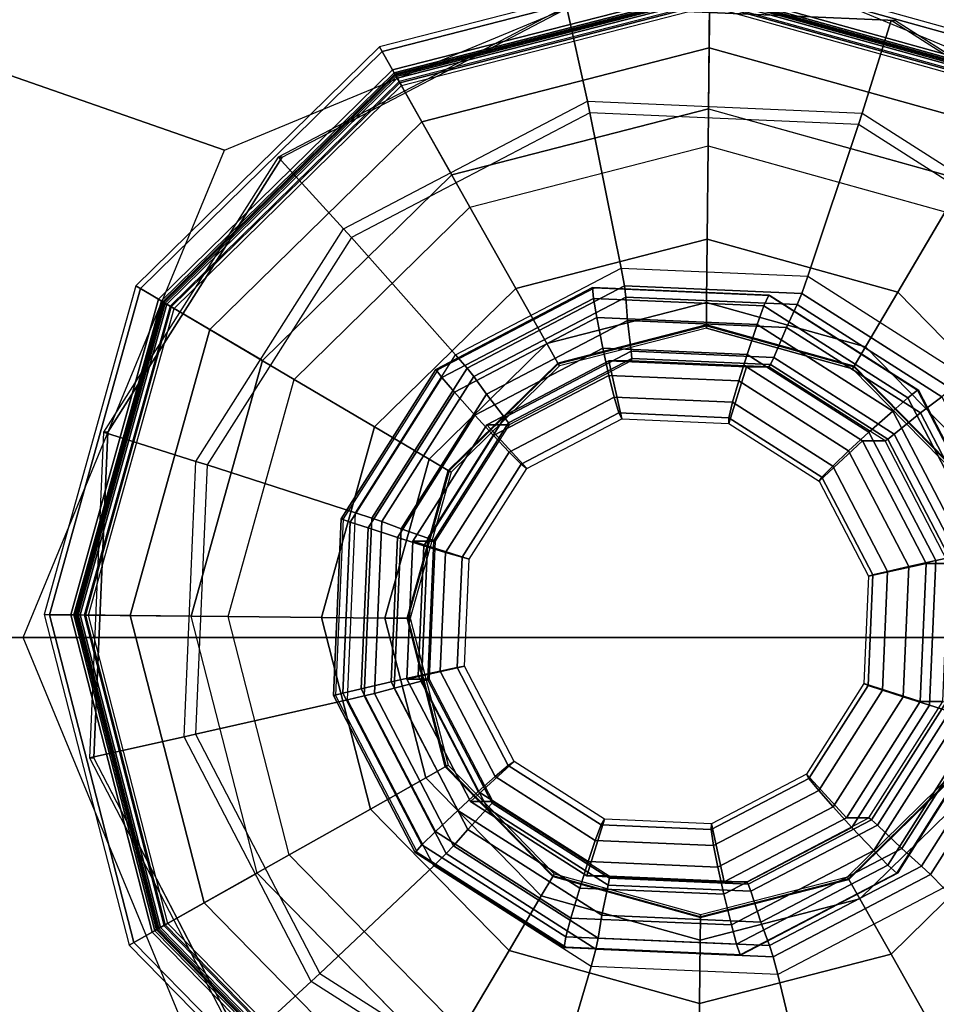
# Model space of a CAD drawing. Units: inches. Extents: x -410 to 34, y 90 to 438.
# Drawn here: x -331 to -331, y 157 to 158 of the extents above; entities that cross this region are included whole.
import ezdxf

# ---------------------------------------------------------------- set-up
doc = ezdxf.new("R2010")
doc.units = ezdxf.units.IN
doc.header["$MEASUREMENT"] = 0
doc.layers.add('SEAT-GLIDE', color=5, linetype='Continuous')
doc.layers.add('SEAT-LEG', color=5, linetype='Continuous')

# ---------------------------------------------------------------- blocks, each defined once
blk = doc.blocks.new('F867Z-OBRWPNR1FK_0T')
at = {"layer": 'SEAT-GLIDE'}
for points in [[(13.04575, -34.59034, 0.11641), (12.82266, -34.64771, 0.11641), (12.83144, -34.66328, 0.25707), (13.04557, -34.60822, 0.25707)], [(12.82443, -34.65085, 0.07446), (13.04571, -34.59395, 0.07446), (13.04575, -34.59034, 0.11641), (12.82266, -34.64771, 0.11641)], [(12.83453, -34.66876, 0.0377), (13.0455, -34.61451, 0.0377), (13.04571, -34.59395, 0.07446), (12.82443, -34.65085, 0.07446)], [(13.0455, -34.61451, 0.0377), (13.25534, -34.67301, 0.0377), (13.2658, -34.65531, 0.07446), (13.04571, -34.59395, 0.07446)], [(13.26763, -34.65221, 0.11641), (13.04575, -34.59034, 0.11641), (13.04557, -34.60822, 0.25707), (13.25854, -34.66759, 0.25707)], [(13.04571, -34.59395, 0.07446), (13.2658, -34.65531, 0.07446), (13.26763, -34.65221, 0.11641), (13.04575, -34.59034, 0.11641)], [(13.04557, -34.60822, 0.25707), (12.83144, -34.66328, 0.25707), (12.83306, -34.66616, 0.26331), (13.04553, -34.61153, 0.26331)], [(13.25854, -34.66759, 0.25707), (13.04557, -34.60822, 0.25707), (13.04553, -34.61153, 0.26331), (13.25686, -34.67044, 0.26331)], [(12.83248, -34.66513, 0.38354), (13.04555, -34.61034, 0.38354), (13.04553, -34.61225, 0.38942), (12.83342, -34.6668, 0.38942)], [(12.83392, -34.66768, 0.26874), (13.04552, -34.61327, 0.26874), (13.04555, -34.61034, 0.27581), (12.83248, -34.66513, 0.27581)], [(13.04555, -34.61034, 0.27581), (12.83248, -34.66513, 0.27581), (12.83248, -34.66513, 0.38354), (13.04555, -34.61034, 0.38354)], [(13.04553, -34.61153, 0.26331), (12.83306, -34.66616, 0.26331), (12.83631, -34.67192, 0.26581), (13.04547, -34.61814, 0.26581)], [(12.83342, -34.6668, 0.38942), (13.04553, -34.61225, 0.38942), (13.04548, -34.61725, 0.39305), (12.83588, -34.67115, 0.39305)], [(12.83739, -34.67384, 0.26581), (13.04545, -34.62034, 0.26581), (13.04552, -34.61327, 0.26874), (12.83392, -34.66768, 0.26874)], [(12.85117, -34.69826, 0.01267), (13.04516, -34.64838, 0.01267), (13.0455, -34.61451, 0.0377), (12.83453, -34.66876, 0.0377)], [(13.04516, -34.64838, 0.01267), (13.23811, -34.70217, 0.01267), (13.25534, -34.67301, 0.0377), (13.0455, -34.61451, 0.0377)], [(13.04545, -34.62034, 0.26581), (13.25237, -34.67804, 0.26581), (13.25597, -34.67195, 0.26874), (13.04552, -34.61327, 0.26874)], [(13.25686, -34.67044, 0.26331), (13.04553, -34.61153, 0.26331), (13.04547, -34.61814, 0.26581), (13.2535, -34.67614, 0.26581)], [(13.04553, -34.61225, 0.38942), (13.25649, -34.67107, 0.38942), (13.25394, -34.67537, 0.39305), (13.04548, -34.61725, 0.39305)], [(13.04552, -34.61327, 0.26874), (13.25597, -34.67195, 0.26874), (13.25746, -34.66943, 0.27581), (13.04555, -34.61034, 0.27581)], [(13.04555, -34.61034, 0.38354), (13.25746, -34.66943, 0.38354), (13.25649, -34.67107, 0.38942), (13.04553, -34.61225, 0.38942)], [(13.25746, -34.66943, 0.27581), (13.04555, -34.61034, 0.27581), (13.04555, -34.61034, 0.38354), (13.25746, -34.66943, 0.38354)], [(12.94879, -34.62044, 0.65427), (12.75418, -34.72213, 0.64068), (12.79835, -34.77039, 0.64376), (12.96297, -34.68438, 0.65526)], [(12.75697, -34.72213, 0.60078), (12.95158, -34.62044, 0.61437), (12.94879, -34.62044, 0.65427), (12.75418, -34.72213, 0.64068)], [(13.04548, -34.61725, 0.39305), (12.83588, -34.67115, 0.39305), (12.88361, -34.75579, 0.42462), (13.04449, -34.71442, 0.42462)], [(13.04545, -34.62034, 0.26581), (13.04547, -34.61814, 0.26581), (12.83631, -34.67192, 0.26581), (12.83739, -34.67384, 0.26581)], [(13.16805, -34.62992, 0.66958), (12.94879, -34.62044, 0.65427), (12.96297, -34.68438, 0.65526), (13.14844, -34.69239, 0.66821)], [(12.95158, -34.62044, 0.61437), (13.17084, -34.62992, 0.62968), (13.16805, -34.62992, 0.66958), (12.94879, -34.62044, 0.65427)], [(13.25394, -34.67537, 0.39305), (13.04548, -34.61725, 0.39305), (13.04449, -34.71442, 0.42462), (13.20451, -34.75903, 0.42462)], [(13.25237, -34.67804, 0.26581), (13.2535, -34.67614, 0.26581), (13.04547, -34.61814, 0.26581), (13.04545, -34.62034, 0.26581)], [(13.35321, -34.74803, 0.68251), (13.16805, -34.62992, 0.66958), (13.14844, -34.69239, 0.66821), (13.30506, -34.7923, 0.67915)], [(13.17084, -34.62992, 0.62968), (13.35599, -34.74803, 0.64261), (13.35321, -34.74803, 0.68251), (13.16805, -34.62992, 0.66958)], [(12.82266, -34.64771, 0.11641), (12.65814, -34.80894, 0.11641), (12.67353, -34.81803, 0.25707), (12.83144, -34.66328, 0.25707)], [(12.66124, -34.81077, 0.07446), (12.82443, -34.65085, 0.07446), (12.82266, -34.64771, 0.11641), (12.65814, -34.80894, 0.11641)], [(12.87139, -34.73412, 0.00381), (13.04475, -34.68954, 0.00381), (13.04516, -34.64838, 0.01267), (12.85117, -34.69826, 0.01267)], [(13.04475, -34.68954, 0.00381), (13.21717, -34.73761, 0.00381), (13.23811, -34.70217, 0.01267), (13.04516, -34.64838, 0.01267)], [(12.67895, -34.82123, 0.0377), (12.83453, -34.66876, 0.0377), (12.82443, -34.65085, 0.07446), (12.66124, -34.81077, 0.07446)], [(12.83144, -34.66328, 0.25707), (12.67353, -34.81803, 0.25707), (12.67638, -34.81972, 0.26331), (12.83306, -34.66616, 0.26331)], [(12.67536, -34.81911, 0.38354), (12.83248, -34.66513, 0.38354), (12.83342, -34.6668, 0.38942), (12.677, -34.82009, 0.38942)], [(12.67788, -34.8206, 0.26874), (12.83392, -34.66768, 0.26874), (12.83248, -34.66513, 0.27581), (12.67536, -34.81911, 0.27581)], [(12.83248, -34.66513, 0.27581), (12.67536, -34.81911, 0.27581), (12.67536, -34.81911, 0.38354), (12.83248, -34.66513, 0.38354)], [(12.83306, -34.66616, 0.26331), (12.67638, -34.81972, 0.26331), (12.68207, -34.82308, 0.26581), (12.83631, -34.67192, 0.26581)], [(12.677, -34.82009, 0.38942), (12.83342, -34.6668, 0.38942), (12.83588, -34.67115, 0.39305), (12.68131, -34.82263, 0.39305)], [(12.68397, -34.8242, 0.26581), (12.83739, -34.67384, 0.26581), (12.83392, -34.66768, 0.26874), (12.67788, -34.8206, 0.26874)], [(12.7081, -34.83846, 0.01267), (12.85117, -34.69826, 0.01267), (12.83453, -34.66876, 0.0377), (12.67895, -34.82123, 0.0377)], [(12.83588, -34.67115, 0.39305), (12.68131, -34.82263, 0.39305), (12.76496, -34.87206, 0.42462), (12.88361, -34.75579, 0.42462)], [(12.83739, -34.67384, 0.26581), (12.83631, -34.67192, 0.26581), (12.68207, -34.82308, 0.26581), (12.68397, -34.8242, 0.26581)], [(12.79835, -34.77039, 0.64376), (12.96297, -34.68438, 0.65526), (12.96462, -34.69219, 0.65646), (12.80367, -34.77629, 0.64522)], [(12.96297, -34.68438, 0.65526), (13.14844, -34.69239, 0.66821), (13.14597, -34.70003, 0.66913), (12.96462, -34.69219, 0.65646)], [(12.96462, -34.69219, 0.65646), (12.80367, -34.77629, 0.64522), (12.87401, -34.85543, 0.67993), (12.9858, -34.79702, 0.68774)], [(13.14597, -34.70003, 0.66913), (12.96462, -34.69219, 0.65646), (12.9858, -34.79702, 0.68774), (13.11174, -34.80247, 0.69653)], [(13.14844, -34.69239, 0.66821), (13.30506, -34.7923, 0.67915), (13.2991, -34.79771, 0.67982), (13.14597, -34.70003, 0.66913)], [(12.74355, -34.85941, 0.00381), (12.87139, -34.73412, 0.00381), (12.85117, -34.69826, 0.01267), (12.7081, -34.83846, 0.01267)], [(13.2991, -34.79771, 0.67982), (13.14597, -34.70003, 0.66913), (13.11174, -34.80247, 0.69653), (13.21809, -34.8703, 0.70396)], [(12.88361, -34.75579, 0.42462), (13.04449, -34.71442, 0.42462), (13.04386, -34.77743, 0.46101), (12.91456, -34.81068, 0.46101)], [(13.04449, -34.71442, 0.42462), (13.20451, -34.75903, 0.42462), (13.17245, -34.81329, 0.46101), (13.04386, -34.77743, 0.46101)], [(12.75418, -34.72213, 0.64068), (12.63636, -34.90774, 0.63245), (12.69868, -34.9274, 0.6368), (12.79835, -34.77039, 0.64376)], [(12.63915, -34.90774, 0.59255), (12.75697, -34.72213, 0.60078), (12.75418, -34.72213, 0.64068), (12.63636, -34.90774, 0.63245)], [(12.76496, -34.87206, 0.42462), (12.88361, -34.75579, 0.42462), (12.91456, -34.81068, 0.46101), (12.81922, -34.90412, 0.46101)], [(13.20451, -34.75903, 0.42462), (13.32079, -34.87768, 0.42462), (13.26589, -34.90863, 0.46101), (13.17245, -34.81329, 0.46101)], [(12.69868, -34.9274, 0.6368), (12.79835, -34.77039, 0.64376), (12.80367, -34.77629, 0.64522), (12.70622, -34.9298, 0.63842)], [(12.80367, -34.77629, 0.64522), (12.70622, -34.9298, 0.63842), (12.80634, -34.96204, 0.67521), (12.87401, -34.85543, 0.67993)], [(12.91456, -34.81068, 0.46101), (13.04386, -34.77743, 0.46101), (13.04343, -34.8202, 0.51988), (12.93558, -34.84794, 0.51988)], [(13.04386, -34.77743, 0.46101), (13.17245, -34.81329, 0.46101), (13.15069, -34.85011, 0.51988), (13.04343, -34.8202, 0.51988)], [(12.87401, -34.85543, 0.67993), (12.9858, -34.79702, 0.68774), (12.98796, -34.8089, 0.69461), (12.88175, -34.8644, 0.6872)], [(12.9858, -34.79702, 0.68774), (13.11174, -34.80247, 0.69653), (13.10762, -34.81407, 0.70297), (12.98796, -34.8089, 0.69461)], [(12.65814, -34.80894, 0.11641), (12.59628, -35.03083, 0.11641), (12.61415, -35.03101, 0.25707), (12.67353, -34.81803, 0.25707)], [(12.59988, -35.03086, 0.07446), (12.66124, -34.81077, 0.07446), (12.65814, -34.80894, 0.11641), (12.59628, -35.03083, 0.11641)], [(12.88175, -34.8644, 0.6872), (12.98796, -34.8089, 0.69461), (12.98886, -34.81655, 0.70617), (12.88624, -34.87017, 0.69901)], [(12.98796, -34.8089, 0.69461), (13.10762, -34.81407, 0.70297), (13.10448, -34.82155, 0.71425), (12.98886, -34.81655, 0.70617)], [(13.11174, -34.80247, 0.69653), (13.21809, -34.8703, 0.70396), (13.20867, -34.87853, 0.71003), (13.10762, -34.81407, 0.70297)], [(12.62044, -35.03107, 0.0377), (12.67895, -34.82123, 0.0377), (12.66124, -34.81077, 0.07446), (12.59988, -35.03086, 0.07446)], [(12.81922, -34.90412, 0.46101), (12.91456, -34.81068, 0.46101), (12.93558, -34.84794, 0.51988), (12.85604, -34.92588, 0.51988)], [(12.96632, -34.81014, 1.00854), (12.86069, -34.86533, 1.00116), (12.86479, -34.87085, 1.01509), (12.96699, -34.81744, 1.02223)], [(12.96747, -34.81046, 0.99305), (12.86199, -34.86557, 0.98569), (12.86069, -34.86533, 1.00116), (12.96632, -34.81014, 1.00854)], [(13.08532, -34.81529, 1.01685), (12.96632, -34.81014, 1.00854), (12.96699, -34.81744, 1.02223), (13.08213, -34.82242, 1.03027)], [(13.08631, -34.8156, 1.00135), (12.96747, -34.81046, 0.99305), (12.96632, -34.81014, 1.00854), (13.08532, -34.81529, 1.01685)], [(13.18582, -34.87939, 1.02387), (13.08532, -34.81529, 1.01685), (13.08213, -34.82242, 1.03027), (13.17937, -34.88445, 1.03706)], [(13.18666, -34.87961, 1.00836), (13.08631, -34.8156, 1.00135), (13.08532, -34.81529, 1.01685), (13.18582, -34.87939, 1.02387)], [(13.10762, -34.81407, 0.70297), (13.20867, -34.87853, 0.71003), (13.20211, -34.88383, 0.72106), (13.10448, -34.82155, 0.71425)], [(13.17245, -34.81329, 0.46101), (13.26589, -34.90863, 0.46101), (13.22864, -34.92964, 0.51988), (13.15069, -34.85011, 0.51988)], [(12.67353, -34.81803, 0.25707), (12.61415, -35.03101, 0.25707), (12.61746, -35.03104, 0.26331), (12.67638, -34.81972, 0.26331)], [(12.61627, -35.03103, 0.38354), (12.67536, -34.81911, 0.38354), (12.677, -34.82009, 0.38942), (12.61818, -35.03105, 0.38942)], [(12.6192, -35.03106, 0.26874), (12.67788, -34.8206, 0.26874), (12.67536, -34.81911, 0.27581), (12.61627, -35.03103, 0.27581)], [(12.67536, -34.81911, 0.27581), (12.61627, -35.03103, 0.27581), (12.61627, -35.03103, 0.38354), (12.67536, -34.81911, 0.38354)], [(12.67638, -34.81972, 0.26331), (12.61746, -35.03104, 0.26331), (12.62407, -35.03111, 0.26581), (12.68207, -34.82308, 0.26581)], [(12.61818, -35.03105, 0.38942), (12.677, -34.82009, 0.38942), (12.68131, -34.82263, 0.39305), (12.62318, -35.0311, 0.39305)], [(12.62627, -35.03113, 0.26581), (12.68397, -34.8242, 0.26581), (12.67788, -34.8206, 0.26874), (12.6192, -35.03106, 0.26874)], [(12.65431, -35.03141, 0.01267), (12.7081, -34.83846, 0.01267), (12.67895, -34.82123, 0.0377), (12.62044, -35.03107, 0.0377)], [(12.96699, -34.81744, 1.02223), (12.86479, -34.87085, 1.01509), (12.87318, -34.88063, 1.02374), (12.9693, -34.83041, 1.03045)], [(12.88624, -34.87017, 0.69901), (12.98886, -34.81655, 0.70617), (12.99, -34.83234, 0.74029), (12.89478, -34.88209, 0.73364)], [(12.93558, -34.84794, 0.51988), (13.04343, -34.8202, 0.51988), (13.04327, -34.83533, 0.59106), (12.94301, -34.86111, 0.59106)], [(13.08213, -34.82242, 1.03027), (12.96699, -34.81744, 1.02223), (12.9693, -34.83041, 1.03045), (13.0776, -34.83509, 1.03802)], [(12.98886, -34.81655, 0.70617), (13.10448, -34.82155, 0.71425), (13.09727, -34.83697, 0.74778), (12.99, -34.83234, 0.74029)], [(13.04343, -34.8202, 0.51988), (13.15069, -34.85011, 0.51988), (13.143, -34.86314, 0.59106), (13.04327, -34.83533, 0.59106)], [(13.10448, -34.82155, 0.71425), (13.20211, -34.88383, 0.72106), (13.18786, -34.89476, 0.7541), (13.09727, -34.83697, 0.74778)], [(12.68131, -34.82263, 0.39305), (12.62318, -35.0311, 0.39305), (12.72035, -35.03208, 0.42462), (12.76496, -34.87206, 0.42462)], [(12.68397, -34.8242, 0.26581), (12.68207, -34.82308, 0.26581), (12.62407, -35.03111, 0.26581), (12.62627, -35.03113, 0.26581)], [(13.17937, -34.88445, 1.03706), (13.08213, -34.82242, 1.03027), (13.0776, -34.83509, 1.03802), (13.16905, -34.89343, 1.0444)], [(12.87318, -34.88063, 1.02374), (12.88705, -34.89625, 1.03088), (12.97346, -34.8511, 1.03692), (12.9693, -34.83041, 1.03045)], [(12.89478, -34.88209, 0.73364), (12.99, -34.83234, 0.74029), (12.99244, -34.8531, 0.77154), (12.90696, -34.89776, 0.76557)], [(12.94301, -34.86111, 0.64677), (13.04327, -34.83533, 0.64677), (13.04327, -34.83588, 0.65004), (12.94328, -34.86159, 0.65004)], [(13.04327, -34.83533, 0.59106), (12.94301, -34.86111, 0.59106), (12.94301, -34.86111, 0.64677), (13.04327, -34.83533, 0.64677)], [(12.9693, -34.83041, 1.03045), (12.97346, -34.8511, 1.03692), (13.07082, -34.85531, 1.04372), (13.0776, -34.83509, 1.03802)], [(12.99, -34.83234, 0.74029), (13.09727, -34.83697, 0.74778), (13.08874, -34.85726, 0.77826), (12.99244, -34.8531, 0.77154)], [(13.04327, -34.83533, 0.64677), (13.143, -34.86314, 0.64677), (13.14272, -34.86361, 0.65004), (13.04327, -34.83588, 0.65004)], [(13.143, -34.86314, 0.59106), (13.04327, -34.83533, 0.59106), (13.04327, -34.83533, 0.64677), (13.143, -34.86314, 0.64677)], [(13.0776, -34.83509, 1.03802), (13.07082, -34.85531, 1.04372), (13.15304, -34.90775, 1.04946), (13.16905, -34.89343, 1.0444)], [(12.69547, -35.03183, 0.00381), (12.74355, -34.85941, 0.00381), (12.7081, -34.83846, 0.01267), (12.65431, -35.03141, 0.01267)], [(12.94328, -34.86159, 0.65004), (13.04327, -34.83588, 0.65004), (13.04325, -34.83747, 0.65295), (12.94406, -34.86298, 0.65295)], [(13.04327, -34.83588, 0.65004), (13.14272, -34.86361, 0.65004), (13.14191, -34.86498, 0.65295), (13.04325, -34.83747, 0.65295)], [(13.09727, -34.83697, 0.74778), (13.18786, -34.89476, 0.7541), (13.17006, -34.90914, 0.78394), (13.08874, -34.85726, 0.77826)], [(12.85604, -34.92588, 0.51988), (12.93558, -34.84794, 0.51988), (12.94301, -34.86111, 0.59106), (12.86907, -34.93358, 0.59106)], [(12.80634, -34.96204, 0.67521), (12.87401, -34.85543, 0.67993), (12.88175, -34.8644, 0.6872), (12.81745, -34.96569, 0.68271)], [(12.97346, -34.8511, 1.03692), (12.88705, -34.89625, 1.03088), (12.89967, -34.91005, 1.03176), (12.97751, -34.86937, 1.0372)], [(12.90696, -34.89776, 0.76557), (12.99244, -34.8531, 0.77154), (12.99289, -34.85793, 0.78045), (12.90968, -34.90141, 0.77464)], [(13.07082, -34.85531, 1.04372), (12.97346, -34.8511, 1.03692), (12.97751, -34.86937, 1.0372), (13.06522, -34.87316, 1.04332)], [(12.99244, -34.8531, 0.77154), (13.08874, -34.85726, 0.77826), (13.08664, -34.86199, 0.787), (12.99289, -34.85793, 0.78045)], [(13.15304, -34.90775, 1.04946), (13.07082, -34.85531, 1.04372), (13.06522, -34.87316, 1.04332), (13.13928, -34.9204, 1.0485)], [(13.15069, -34.85011, 0.51988), (13.22864, -34.92964, 0.51988), (13.21546, -34.93708, 0.59106), (13.143, -34.86314, 0.59106)], [(12.86907, -34.93358, 0.64677), (12.94301, -34.86111, 0.64677), (12.94328, -34.86159, 0.65004), (12.86954, -34.93386, 0.65004)], [(12.94301, -34.86111, 0.59106), (12.86907, -34.93358, 0.59106), (12.86907, -34.93358, 0.64677), (12.94301, -34.86111, 0.64677)], [(12.86954, -34.93386, 0.65004), (12.94328, -34.86159, 0.65004), (12.94406, -34.86298, 0.65295), (12.87091, -34.93466, 0.65295)], [(12.89501, -34.90268, 1.00137), (12.92199, -34.93215, 1.00325), (12.9861, -34.89866, 1.00773), (12.97744, -34.85961, 1.00712)], [(12.99257, -34.85961, 0.79045), (12.91015, -34.90268, 0.7847), (12.89501, -34.90268, 1.00137), (12.97744, -34.85961, 1.00712)], [(12.90968, -34.90141, 0.77464), (12.99289, -34.85793, 0.78045), (12.99257, -34.85961, 0.79045), (12.91015, -34.90268, 0.7847)], [(12.97744, -34.85961, 1.00712), (12.9861, -34.89866, 1.00773), (13.05832, -34.90178, 1.01277), (13.0703, -34.86362, 1.01361)], [(13.08543, -34.86362, 0.79694), (12.99257, -34.85961, 0.79045), (12.97744, -34.85961, 1.00712), (13.0703, -34.86362, 1.01361)], [(12.99289, -34.85793, 0.78045), (13.08664, -34.86199, 0.787), (13.08543, -34.86362, 0.79694), (12.99257, -34.85961, 0.79045)], [(13.08664, -34.86199, 0.787), (13.16581, -34.91248, 0.79252), (13.16385, -34.91364, 0.80241), (13.08543, -34.86362, 0.79694)], [(13.08874, -34.85726, 0.77826), (13.17006, -34.90914, 0.78394), (13.16581, -34.91248, 0.79252), (13.08664, -34.86199, 0.787)], [(12.86069, -34.86533, 1.00116), (12.79674, -34.96607, 0.9967), (12.80291, -34.96832, 1.01077), (12.86479, -34.87085, 1.01509)], [(12.86199, -34.86557, 0.98569), (12.79814, -34.96617, 0.98123), (12.79674, -34.96607, 0.9967), (12.86069, -34.86533, 1.00116)], [(12.81745, -34.96569, 0.68271), (12.88175, -34.8644, 0.6872), (12.88624, -34.87017, 0.69901), (12.82412, -34.96805, 0.69467)], [(13.0703, -34.86362, 1.01361), (13.05832, -34.90178, 1.01277), (13.11931, -34.94068, 1.01703), (13.14872, -34.91364, 1.01908)], [(13.16385, -34.91364, 0.80241), (13.08543, -34.86362, 0.79694), (13.0703, -34.86362, 1.01361), (13.14872, -34.91364, 1.01908)], [(13.14272, -34.86361, 0.65004), (13.21498, -34.93735, 0.65004), (13.2136, -34.93813, 0.65295), (13.14191, -34.86498, 0.65295)], [(13.143, -34.86314, 0.64677), (13.21546, -34.93708, 0.64677), (13.21498, -34.93735, 0.65004), (13.14272, -34.86361, 0.65004)], [(13.21546, -34.93708, 0.59106), (13.143, -34.86314, 0.59106), (13.143, -34.86314, 0.64677), (13.21546, -34.93708, 0.64677)], [(12.72035, -35.03208, 0.42462), (12.76496, -34.87206, 0.42462), (12.81922, -34.90412, 0.46101), (12.78336, -35.03272, 0.46101)], [(12.86479, -34.87085, 1.01509), (12.80291, -34.96832, 1.01077), (12.81499, -34.97231, 1.01968), (12.87318, -34.88063, 1.02374)], [(12.82412, -34.96805, 0.69467), (12.88624, -34.87017, 0.69901), (12.89478, -34.88209, 0.73364), (12.83713, -34.9729, 0.72961)], [(12.91006, -34.9211, 1.02846), (12.98104, -34.88401, 1.03342), (12.97751, -34.86937, 1.0372), (12.89967, -34.91005, 1.03176)], [(12.98104, -34.88401, 1.03342), (13.061, -34.88747, 1.039), (13.06522, -34.87316, 1.04332), (12.97751, -34.86937, 1.0372)], [(13.061, -34.88747, 1.039), (13.12853, -34.93054, 1.04372), (13.13928, -34.9204, 1.0485), (13.06522, -34.87316, 1.04332)], [(12.81499, -34.97231, 1.01968), (12.83473, -34.97867, 1.02723), (12.88705, -34.89625, 1.03088), (12.87318, -34.88063, 1.02374)], [(12.83713, -34.9729, 0.72961), (12.89478, -34.88209, 0.73364), (12.90696, -34.89776, 0.76557), (12.85522, -34.97928, 0.76196)], [(13.24088, -34.98527, 1.02771), (13.18582, -34.87939, 1.02387), (13.17937, -34.88445, 1.03706), (13.23264, -34.9869, 1.04078)], [(13.24164, -34.98535, 1.0122), (13.18666, -34.87961, 1.00836), (13.18582, -34.87939, 1.02387), (13.24088, -34.98527, 1.02771)], [(12.91823, -34.92919, 1.01802), (12.98418, -34.89473, 1.02263), (12.98104, -34.88401, 1.03342), (12.91006, -34.9211, 1.02846)], [(12.98418, -34.89473, 1.02263), (13.05848, -34.89794, 1.02782), (13.061, -34.88747, 1.039), (12.98104, -34.88401, 1.03342)], [(13.05848, -34.89794, 1.02782), (13.12122, -34.93797, 1.0322), (13.12853, -34.93054, 1.04372), (13.061, -34.88747, 1.039)], [(13.23264, -34.9869, 1.04078), (13.17937, -34.88445, 1.03706), (13.16905, -34.89343, 1.0444), (13.21915, -34.98978, 1.0479)], [(13.20211, -34.88383, 0.72106), (13.2556, -34.9867, 0.7248), (13.23749, -34.99021, 0.75757), (13.18786, -34.89476, 0.7541)], [(12.92199, -34.93215, 1.00325), (12.9861, -34.89866, 1.00773), (12.98418, -34.89473, 1.02263), (12.91823, -34.92919, 1.01802)], [(12.9861, -34.89866, 1.00773), (13.05832, -34.90178, 1.01277), (13.05848, -34.89794, 1.02782), (12.98418, -34.89473, 1.02263)], [(13.16905, -34.89343, 1.0444), (13.15304, -34.90775, 1.04946), (13.19808, -34.99438, 1.0526), (13.21915, -34.98978, 1.0479)], [(13.18786, -34.89476, 0.7541), (13.23749, -34.99021, 0.75757), (13.21462, -34.99482, 0.78705), (13.17006, -34.90914, 0.78394)], [(12.88705, -34.89625, 1.03088), (12.83473, -34.97867, 1.02723), (12.85254, -34.98429, 1.02847), (12.89967, -34.91005, 1.03176)], [(12.85522, -34.97928, 0.76196), (12.90696, -34.89776, 0.76557), (12.90968, -34.90141, 0.77464), (12.85931, -34.98077, 0.77112)], [(12.85931, -34.98077, 0.77112), (12.90968, -34.90141, 0.77464), (12.91015, -34.90268, 0.7847), (12.86025, -34.98129, 0.78121)], [(13.05832, -34.90178, 1.01277), (13.11931, -34.94068, 1.01703), (13.12122, -34.93797, 1.0322), (13.05848, -34.89794, 1.02782)], [(12.63636, -34.90774, 0.63245), (12.62691, -35.12753, 0.63179), (12.69069, -35.11332, 0.63625), (12.69868, -34.9274, 0.6368)], [(12.6297, -35.12753, 0.59189), (12.63915, -34.90774, 0.59255), (12.63636, -34.90774, 0.63245), (12.62691, -35.12753, 0.63179)], [(12.78336, -35.03272, 0.46101), (12.81922, -34.90412, 0.46101), (12.85604, -34.92588, 0.51988), (12.82613, -35.03315, 0.51988)], [(12.84512, -34.98129, 0.99788), (12.88318, -34.99329, 1.00054), (12.92199, -34.93215, 1.00325), (12.89501, -34.90268, 1.00137)], [(12.91015, -34.90268, 0.7847), (12.86025, -34.98129, 0.78121), (12.84512, -34.98129, 0.99788), (12.89501, -34.90268, 1.00137)], [(13.19808, -34.99438, 1.0526), (13.15304, -34.90775, 1.04946), (13.13928, -34.9204, 1.0485), (13.17985, -34.99844, 1.05133)], [(12.86709, -34.98879, 1.02546), (12.91006, -34.9211, 1.02846), (12.89967, -34.91005, 1.03176), (12.85254, -34.98429, 1.02847)], [(13.14872, -34.91364, 1.01908), (13.11931, -34.94068, 1.01703), (13.15273, -35.00495, 1.01936), (13.19168, -34.99627, 1.02208)], [(13.20681, -34.99627, 0.80541), (13.16385, -34.91364, 0.80241), (13.14872, -34.91364, 1.01908), (13.19168, -34.99627, 1.02208)], [(13.16581, -34.91248, 0.79252), (13.20918, -34.9959, 0.79555), (13.20681, -34.99627, 0.80541), (13.16385, -34.91364, 0.80241)], [(13.17006, -34.90914, 0.78394), (13.21462, -34.99482, 0.78705), (13.20918, -34.9959, 0.79555), (13.16581, -34.91248, 0.79252)], [(12.87831, -34.99209, 1.01524), (12.91823, -34.92919, 1.01802), (12.91006, -34.9211, 1.02846), (12.86709, -34.98879, 1.02546)], [(13.12853, -34.93054, 1.04372), (13.16553, -35.00169, 1.0463), (13.17985, -34.99844, 1.05133), (13.13928, -34.9204, 1.0485)], [(12.69069, -35.11332, 0.63625), (12.69868, -34.9274, 0.6368), (12.70622, -34.9298, 0.63842), (12.6984, -35.11158, 0.63787)], [(12.82613, -35.03315, 0.51988), (12.85604, -34.92588, 0.51988), (12.86907, -34.93358, 0.59106), (12.84126, -35.0333, 0.59106)], [(12.70622, -34.9298, 0.63842), (12.6984, -35.11158, 0.63787), (12.80091, -35.08828, 0.67483), (12.80634, -34.96204, 0.67521)], [(12.84126, -35.0333, 0.64677), (12.86907, -34.93358, 0.64677), (12.86954, -34.93386, 0.65004), (12.84181, -35.03331, 0.65004)], [(12.86907, -34.93358, 0.59106), (12.84126, -35.0333, 0.59106), (12.84126, -35.0333, 0.64677), (12.86907, -34.93358, 0.64677)], [(12.84181, -35.03331, 0.65004), (12.86954, -34.93386, 0.65004), (12.87091, -34.93466, 0.65295), (12.8434, -35.03332, 0.65295)], [(12.88318, -34.99329, 1.00054), (12.92199, -34.93215, 1.00325), (12.91823, -34.92919, 1.01802), (12.87831, -34.99209, 1.01524)], [(13.12122, -34.93797, 1.0322), (13.1556, -35.00407, 1.0346), (13.16553, -35.00169, 1.0463), (13.12853, -34.93054, 1.04372)], [(13.11931, -34.94068, 1.01703), (13.15273, -35.00495, 1.01936), (13.1556, -35.00407, 1.0346), (13.12122, -34.93797, 1.0322)], [(12.79674, -34.96607, 0.9967), (12.79161, -35.08537, 0.99634), (12.79795, -35.08374, 1.01042), (12.80291, -34.96832, 1.01077)], [(12.79814, -34.96617, 0.98123), (12.79301, -35.0853, 0.98087), (12.79161, -35.08537, 0.99634), (12.79674, -34.96607, 0.9967)], [(12.80291, -34.96832, 1.01077), (12.79795, -35.08374, 1.01042), (12.81032, -35.08086, 1.01935), (12.81499, -34.97231, 1.01968)], [(12.80091, -35.08828, 0.67483), (12.80634, -34.96204, 0.67521), (12.81745, -34.96569, 0.68271), (12.81229, -35.08564, 0.68235)], [(12.81229, -35.08564, 0.68235), (12.81745, -34.96569, 0.68271), (12.82412, -34.96805, 0.69467), (12.81913, -35.08394, 0.69432)], [(12.81913, -35.08394, 0.69432), (12.82412, -34.96805, 0.69467), (12.83713, -34.9729, 0.72961), (12.83251, -35.08044, 0.72929)], [(12.81032, -35.08086, 1.01935), (12.83053, -35.07627, 1.02694), (12.83473, -34.97867, 1.02723), (12.81499, -34.97231, 1.01968)], [(12.83251, -35.08044, 0.72929), (12.83713, -34.9729, 0.72961), (12.85522, -34.97928, 0.76196), (12.85106, -35.07582, 0.76167)], [(12.83473, -34.97867, 1.02723), (12.83053, -35.07627, 1.02694), (12.84876, -35.0722, 1.02821), (12.85254, -34.98429, 1.02847)], [(12.84111, -35.07437, 0.9976), (12.88006, -35.0657, 1.00032), (12.88318, -34.99329, 1.00054), (12.84512, -34.98129, 0.99788)], [(12.86025, -34.98129, 0.78121), (12.85624, -35.07437, 0.78093), (12.84111, -35.07437, 0.9976), (12.84512, -34.98129, 0.99788)], [(12.85106, -35.07582, 0.76167), (12.85522, -34.97928, 0.76196), (12.85931, -34.98077, 0.77112), (12.85527, -35.07475, 0.77084)], [(12.85527, -35.07475, 0.77084), (12.85931, -34.98077, 0.77112), (12.86025, -34.98129, 0.78121), (12.85624, -35.07437, 0.78093)], [(12.86365, -35.06895, 1.02522), (12.86709, -34.98879, 1.02546), (12.85254, -34.98429, 1.02847), (12.84876, -35.0722, 1.02821)], [(12.8751, -35.06657, 1.01501), (12.87831, -34.99209, 1.01524), (12.86709, -34.98879, 1.02546), (12.86365, -35.06895, 1.02522)], [(12.88006, -35.0657, 1.00032), (12.88318, -34.99329, 1.00054), (12.87831, -34.99209, 1.01524), (12.8751, -35.06657, 1.01501)], [(13.19388, -35.09197, 1.05231), (13.19808, -34.99438, 1.0526), (13.17985, -34.99844, 1.05133), (13.17607, -35.08635, 1.05107)], [(13.21915, -34.98978, 1.0479), (13.19808, -34.99438, 1.0526), (13.19388, -35.09197, 1.05231), (13.21448, -35.09834, 1.04757)], [(13.19168, -34.99627, 1.02208), (13.15273, -35.00495, 1.01936), (13.14961, -35.07735, 1.01915), (13.18768, -35.08936, 1.0218)], [(13.1556, -35.00407, 1.0346), (13.15239, -35.07856, 1.03438), (13.16208, -35.08185, 1.04606), (13.16553, -35.00169, 1.0463)], [(13.16553, -35.00169, 1.0463), (13.16208, -35.08185, 1.04606), (13.17607, -35.08635, 1.05107), (13.17985, -34.99844, 1.05133)], [(13.20281, -35.08936, 0.80513), (13.20681, -34.99627, 0.80541), (13.19168, -34.99627, 1.02208), (13.18768, -35.08936, 1.0218)], [(13.15273, -35.00495, 1.01936), (13.14961, -35.07735, 1.01915), (13.15239, -35.07856, 1.03438), (13.1556, -35.00407, 1.0346)], [(12.59628, -35.03083, 0.11641), (12.65364, -35.25392, 0.11641), (12.66921, -35.24514, 0.25707), (12.61415, -35.03101, 0.25707)], [(12.65679, -35.25214, 0.07446), (12.59988, -35.03086, 0.07446), (12.59628, -35.03083, 0.11641), (12.65364, -35.25392, 0.11641)], [(12.67469, -35.24205, 0.0377), (12.62044, -35.03107, 0.0377), (12.59988, -35.03086, 0.07446), (12.65679, -35.25214, 0.07446)], [(12.61415, -35.03101, 0.25707), (12.66921, -35.24514, 0.25707), (12.67209, -35.24351, 0.26331), (12.61746, -35.03104, 0.26331)], [(12.67106, -35.24409, 0.38354), (12.61627, -35.03103, 0.38354), (12.61818, -35.03105, 0.38942), (12.67273, -35.24315, 0.38942)], [(12.67362, -35.24265, 0.26874), (12.6192, -35.03106, 0.26874), (12.61627, -35.03103, 0.27581), (12.67106, -35.24409, 0.27581)], [(12.61627, -35.03103, 0.27581), (12.67106, -35.24409, 0.27581), (12.67106, -35.24409, 0.38354), (12.61627, -35.03103, 0.38354)], [(12.61746, -35.03104, 0.26331), (12.67209, -35.24351, 0.26331), (12.67785, -35.24026, 0.26581), (12.62407, -35.03111, 0.26581)], [(12.67273, -35.24315, 0.38942), (12.61818, -35.03105, 0.38942), (12.62318, -35.0311, 0.39305), (12.67708, -35.2407, 0.39305)], [(12.67977, -35.23918, 0.26581), (12.62627, -35.03113, 0.26581), (12.6192, -35.03106, 0.26874), (12.67362, -35.24265, 0.26874)], [(12.70419, -35.22541, 0.01267), (12.65431, -35.03141, 0.01267), (12.62044, -35.03107, 0.0377), (12.67469, -35.24205, 0.0377)], [(12.62318, -35.0311, 0.39305), (12.67708, -35.2407, 0.39305), (12.76172, -35.19297, 0.42462), (12.72035, -35.03208, 0.42462)], [(12.62627, -35.03113, 0.26581), (12.62407, -35.03111, 0.26581), (12.67785, -35.24026, 0.26581), (12.67977, -35.23918, 0.26581)], [(12.74005, -35.20519, 0.00381), (12.69547, -35.03183, 0.00381), (12.65431, -35.03141, 0.01267), (12.70419, -35.22541, 0.01267)], [(12.76172, -35.19297, 0.42462), (12.72035, -35.03208, 0.42462), (12.78336, -35.03272, 0.46101), (12.81661, -35.16201, 0.46101)], [(12.81661, -35.16201, 0.46101), (12.78336, -35.03272, 0.46101), (12.82613, -35.03315, 0.51988), (12.85387, -35.141, 0.51988)], [(12.85387, -35.141, 0.51988), (12.82613, -35.03315, 0.51988), (12.84126, -35.0333, 0.59106), (12.86705, -35.13357, 0.59106)], [(12.86705, -35.13357, 0.64677), (12.84126, -35.0333, 0.64677), (12.84181, -35.03331, 0.65004), (12.86753, -35.1333, 0.65004)], [(12.84126, -35.0333, 0.59106), (12.86705, -35.13357, 0.59106), (12.86705, -35.13357, 0.64677), (12.84126, -35.0333, 0.64677)], [(12.86753, -35.1333, 0.65004), (12.84181, -35.03331, 0.65004), (12.8434, -35.03332, 0.65295), (12.86891, -35.13252, 0.65295)], [(12.88407, -35.157, 1.0006), (12.91348, -35.12996, 1.00266), (12.88006, -35.0657, 1.00032), (12.84111, -35.07437, 0.9976)], [(12.90948, -35.13268, 1.01741), (12.8751, -35.06657, 1.01501), (12.86365, -35.06895, 1.02522), (12.90064, -35.1401, 1.0278)], [(12.91348, -35.12996, 1.00266), (12.88006, -35.0657, 1.00032), (12.8751, -35.06657, 1.01501), (12.90948, -35.13268, 1.01741)], [(12.83053, -35.07627, 1.02694), (12.87557, -35.16289, 1.03008), (12.88933, -35.15024, 1.03104), (12.84876, -35.0722, 1.02821)], [(12.85624, -35.07437, 0.78093), (12.8992, -35.157, 0.78393), (12.88407, -35.157, 1.0006), (12.84111, -35.07437, 0.9976)], [(12.90064, -35.1401, 1.0278), (12.86365, -35.06895, 1.02522), (12.84876, -35.0722, 1.02821), (12.88933, -35.15024, 1.03104)], [(12.89562, -35.1615, 0.76478), (12.85106, -35.07582, 0.76167), (12.85527, -35.07475, 0.77084), (12.89864, -35.15816, 0.77387)], [(12.89864, -35.15816, 0.77387), (12.85527, -35.07475, 0.77084), (12.85624, -35.07437, 0.78093), (12.8992, -35.157, 0.78393)], [(12.79795, -35.08374, 1.01042), (12.85122, -35.1862, 1.01414), (12.86042, -35.17722, 1.02285), (12.81032, -35.08086, 1.01935)], [(12.86042, -35.17722, 1.02285), (12.87557, -35.16289, 1.03008), (12.83053, -35.07627, 1.02694), (12.81032, -35.08086, 1.01935)], [(12.87262, -35.18681, 0.69806), (12.81913, -35.08394, 0.69432), (12.83251, -35.08044, 0.72929), (12.88214, -35.17588, 0.73275)], [(12.88214, -35.17588, 0.73275), (12.83251, -35.08044, 0.72929), (12.85106, -35.07582, 0.76167), (12.89562, -35.1615, 0.76478)], [(13.18768, -35.08936, 1.0218), (13.14961, -35.07735, 1.01915), (13.1108, -35.13849, 1.01644), (13.13778, -35.16797, 1.01832)], [(13.14961, -35.07735, 1.01915), (13.1108, -35.13849, 1.01644), (13.11247, -35.14145, 1.03159), (13.15239, -35.07856, 1.03438)], [(13.15239, -35.07856, 1.03438), (13.11247, -35.14145, 1.03159), (13.11911, -35.14954, 1.04306), (13.16208, -35.08185, 1.04606)], [(12.79161, -35.08537, 0.99634), (12.84667, -35.19125, 1.00018), (12.85122, -35.1862, 1.01414), (12.79795, -35.08374, 1.01042)], [(12.79301, -35.0853, 0.98087), (12.84799, -35.19103, 0.98471), (12.84667, -35.19125, 1.00018), (12.79161, -35.08537, 0.99634)], [(12.85918, -35.20034, 0.6789), (12.80091, -35.08828, 0.67483), (12.81229, -35.08564, 0.68235), (12.86765, -35.19211, 0.68621)], [(12.86765, -35.19211, 0.68621), (12.81229, -35.08564, 0.68235), (12.81913, -35.08394, 0.69432), (12.87262, -35.18681, 0.69806)], [(13.16208, -35.08185, 1.04606), (13.11911, -35.14954, 1.04306), (13.12894, -35.1606, 1.04778), (13.17607, -35.08635, 1.05107)], [(13.14157, -35.17439, 1.04866), (13.19388, -35.09197, 1.05231), (13.17607, -35.08635, 1.05107), (13.12894, -35.1606, 1.04778)], [(12.6984, -35.11158, 0.63787), (12.7823, -35.27293, 0.64373), (12.85918, -35.20034, 0.6789), (12.80091, -35.08828, 0.67483)], [(13.15291, -35.16797, 0.80165), (13.20281, -35.08936, 0.80513), (13.18768, -35.08936, 1.0218), (13.13778, -35.16797, 1.01832)], [(13.21448, -35.09834, 1.04757), (13.19388, -35.09197, 1.05231), (13.14157, -35.17439, 1.04866), (13.15629, -35.19001, 1.04351)], [(13.20514, -35.08987, 0.79527), (13.15476, -35.16923, 0.79175), (13.15291, -35.16797, 0.80165), (13.20281, -35.08936, 0.80513)], [(13.21046, -35.09136, 0.78676), (13.15872, -35.17288, 0.78315), (13.15476, -35.16923, 0.79175), (13.20514, -35.08987, 0.79527)], [(13.23287, -35.09774, 0.75725), (13.17522, -35.18855, 0.75322), (13.15872, -35.17288, 0.78315), (13.21046, -35.09136, 0.78676)], [(13.1658, -35.1998, 1.03611), (13.22768, -35.10232, 1.04043), (13.21448, -35.09834, 1.04757), (13.15629, -35.19001, 1.04351)], [(13.25061, -35.1026, 0.72445), (13.18849, -35.20047, 0.72011), (13.17522, -35.18855, 0.75322), (13.23287, -35.09774, 0.75725)], [(13.1718, -35.20531, 1.02289), (13.23574, -35.10457, 1.02735), (13.22768, -35.10232, 1.04043), (13.1658, -35.1998, 1.03611)], [(13.17266, -35.20507, 1.00738), (13.23651, -35.10447, 1.01184), (13.23574, -35.10457, 1.02735), (13.1718, -35.20531, 1.02289)], [(13.25887, -35.10495, 0.71353), (13.19457, -35.20625, 0.70904), (13.18849, -35.20047, 0.72011), (13.25061, -35.1026, 0.72445)], [(13.27092, -35.1086, 0.70765), (13.20325, -35.21521, 0.70292), (13.19457, -35.20625, 0.70904), (13.25887, -35.10495, 0.71353)], [(12.62691, -35.12753, 0.63179), (12.72835, -35.32261, 0.63888), (12.77649, -35.27834, 0.64224), (12.69069, -35.11332, 0.63625)], [(12.77649, -35.27834, 0.64224), (12.69069, -35.11332, 0.63625), (12.6984, -35.11158, 0.63787), (12.7823, -35.27293, 0.64373)], [(12.73113, -35.32261, 0.59897), (12.6297, -35.12753, 0.59189), (12.62691, -35.12753, 0.63179), (12.72835, -35.32261, 0.63888)], [(12.93181, -35.22053, 0.51988), (12.85387, -35.141, 0.51988), (12.86705, -35.13357, 0.59106), (12.93951, -35.20751, 0.59106)], [(12.93951, -35.20751, 0.64677), (12.86705, -35.13357, 0.64677), (12.86753, -35.1333, 0.65004), (12.93979, -35.20703, 0.65004)], [(12.86705, -35.13357, 0.59106), (12.93951, -35.20751, 0.59106), (12.93951, -35.20751, 0.64677), (12.86705, -35.13357, 0.64677)], [(12.93979, -35.20703, 0.65004), (12.86753, -35.1333, 0.65004), (12.86891, -35.13252, 0.65295), (12.9406, -35.20567, 0.65295)], [(12.96249, -35.20702, 1.00608), (12.97447, -35.16886, 1.00691), (12.91348, -35.12996, 1.00266), (12.88407, -35.157, 1.0006)], [(12.97222, -35.1727, 1.02179), (12.90948, -35.13268, 1.01741), (12.90064, -35.1401, 1.0278), (12.96817, -35.18317, 1.03252)], [(12.97447, -35.16886, 1.00691), (12.91348, -35.12996, 1.00266), (12.90948, -35.13268, 1.01741), (12.97222, -35.1727, 1.02179)], [(12.91005, -35.25736, 0.46101), (12.81661, -35.16201, 0.46101), (12.85387, -35.141, 0.51988), (12.93181, -35.22053, 0.51988)], [(12.96817, -35.18317, 1.03252), (12.90064, -35.1401, 1.0278), (12.88933, -35.15024, 1.03104), (12.9634, -35.19748, 1.03621)], [(13.1108, -35.13849, 1.01644), (13.0467, -35.17199, 1.01196), (13.04652, -35.17591, 1.02698), (13.11247, -35.14145, 1.03159)], [(13.13778, -35.16797, 1.01832), (13.1108, -35.13849, 1.01644), (13.0467, -35.17199, 1.01196), (13.05535, -35.21103, 1.01256)], [(13.21297, -35.13679, 0.65004), (13.13923, -35.20905, 0.65004), (13.13845, -35.20766, 0.65295), (13.2116, -35.13598, 0.65295)], [(13.21344, -35.13707, 0.64677), (13.1395, -35.20953, 0.64677), (13.13923, -35.20905, 0.65004), (13.21297, -35.13679, 0.65004)], [(13.1395, -35.20953, 0.59106), (13.21344, -35.13707, 0.59106), (13.21344, -35.13707, 0.64677), (13.1395, -35.20953, 0.64677)], [(13.22646, -35.14476, 0.51988), (13.14693, -35.22271, 0.51988), (13.1395, -35.20953, 0.59106), (13.21344, -35.13707, 0.59106)], [(13.11247, -35.14145, 1.03159), (13.04652, -35.17591, 1.02698), (13.04813, -35.18663, 1.0381), (13.11911, -35.14954, 1.04306)], [(13.26329, -35.16652, 0.46101), (13.16794, -35.25996, 0.46101), (13.14693, -35.22271, 0.51988), (13.22646, -35.14476, 0.51988)], [(12.87557, -35.16289, 1.03008), (12.95779, -35.21534, 1.03582), (12.9634, -35.19748, 1.03621), (12.88933, -35.15024, 1.03104)], [(13.11911, -35.14954, 1.04306), (13.04813, -35.18663, 1.0381), (13.0511, -35.20127, 1.04234), (13.12894, -35.1606, 1.04778)], [(12.8992, -35.157, 0.78393), (12.97762, -35.20702, 0.78941), (12.96249, -35.20702, 1.00608), (12.88407, -35.157, 1.0006)], [(12.97694, -35.21338, 0.77046), (12.89562, -35.1615, 0.76478), (12.89864, -35.15816, 0.77387), (12.9778, -35.20866, 0.7794)], [(12.9778, -35.20866, 0.7794), (12.89864, -35.15816, 0.77387), (12.8992, -35.157, 0.78393), (12.97762, -35.20702, 0.78941)], [(13.05515, -35.21954, 1.04262), (13.14157, -35.17439, 1.04866), (13.12894, -35.1606, 1.04778), (13.0511, -35.20127, 1.04234)], [(12.87799, -35.31161, 0.42462), (12.76172, -35.19297, 0.42462), (12.81661, -35.16201, 0.46101), (12.91005, -35.25736, 0.46101)], [(12.95187, -35.23555, 1.02924), (12.95779, -35.21534, 1.03582), (12.87557, -35.16289, 1.03008), (12.86042, -35.17722, 1.02285)], [(12.97273, -35.23367, 0.73908), (12.88214, -35.17588, 0.73275), (12.89562, -35.1615, 0.76478), (12.97694, -35.21338, 0.77046)], [(13.31754, -35.19858, 0.42462), (13.1989, -35.31485, 0.42462), (13.16794, -35.25996, 0.46101), (13.26329, -35.16652, 0.46101)], [(13.05535, -35.21103, 1.01256), (13.0467, -35.17199, 1.01196), (12.97447, -35.16886, 1.00691), (12.96249, -35.20702, 1.00608)], [(13.04652, -35.17591, 1.02698), (12.97222, -35.1727, 1.02179), (12.96817, -35.18317, 1.03252), (13.04813, -35.18663, 1.0381)], [(13.0467, -35.17199, 1.01196), (12.97447, -35.16886, 1.00691), (12.97222, -35.1727, 1.02179), (13.04652, -35.17591, 1.02698)], [(13.15629, -35.19001, 1.04351), (13.14157, -35.17439, 1.04866), (13.05515, -35.21954, 1.04262), (13.06017, -35.24023, 1.0368)], [(13.07048, -35.21103, 0.79589), (13.15291, -35.16797, 0.80165), (13.13778, -35.16797, 1.01832), (13.05535, -35.21103, 1.01256)], [(13.15476, -35.16923, 0.79175), (13.07155, -35.21271, 0.78594), (13.07048, -35.21103, 0.79589), (13.15291, -35.16797, 0.80165)], [(13.15872, -35.17288, 0.78315), (13.07324, -35.21754, 0.77718), (13.07155, -35.21271, 0.78594), (13.15476, -35.16923, 0.79175)], [(13.17522, -35.18855, 0.75322), (13.08, -35.23831, 0.74657), (13.07324, -35.21754, 0.77718), (13.15872, -35.17288, 0.78315)], [(12.85122, -35.1862, 1.01414), (12.94846, -35.24822, 1.02093), (12.95187, -35.23555, 1.02924), (12.86042, -35.17722, 1.02285)], [(12.97025, -35.24909, 0.70487), (12.87262, -35.18681, 0.69806), (12.88214, -35.17588, 0.73275), (12.97273, -35.23367, 0.73908)], [(12.84667, -35.19125, 1.00018), (12.94716, -35.25535, 1.0072), (12.94846, -35.24822, 1.02093), (12.85122, -35.1862, 1.01414)], [(12.9687, -35.25657, 0.69327), (12.86765, -35.19211, 0.68621), (12.87262, -35.18681, 0.69806), (12.97025, -35.24909, 0.70487)], [(13.04813, -35.18663, 1.0381), (12.96817, -35.18317, 1.03252), (12.9634, -35.19748, 1.03621), (13.0511, -35.20127, 1.04234)], [(12.67708, -35.2407, 0.39305), (12.82856, -35.39527, 0.39305), (12.87799, -35.31161, 0.42462), (12.76172, -35.19297, 0.42462)], [(12.84799, -35.19103, 0.98471), (12.94834, -35.25504, 0.99172), (12.94716, -35.25535, 1.0072), (12.84667, -35.19125, 1.00018)], [(12.96553, -35.26818, 0.68632), (12.85918, -35.20034, 0.6789), (12.86765, -35.19211, 0.68621), (12.9687, -35.25657, 0.69327)], [(13.0636, -35.2532, 1.02897), (13.1658, -35.1998, 1.03611), (13.15629, -35.19001, 1.04351), (13.06017, -35.24023, 1.0368)], [(13.18849, -35.20047, 0.72011), (13.08587, -35.25409, 0.71295), (13.08, -35.23831, 0.74657), (13.17522, -35.18855, 0.75322)], [(12.7823, -35.27293, 0.64373), (12.93544, -35.37061, 0.65443), (12.96553, -35.26818, 0.68632), (12.85918, -35.20034, 0.6789)], [(12.95779, -35.21534, 1.03582), (13.05515, -35.21954, 1.04262), (13.0511, -35.20127, 1.04234), (12.9634, -35.19748, 1.03621)], [(13.06617, -35.2605, 1.01551), (13.1718, -35.20531, 1.02289), (13.1658, -35.1998, 1.03611), (13.0636, -35.2532, 1.02897)], [(13.19457, -35.20625, 0.70904), (13.08836, -35.26174, 0.70162), (13.08587, -35.25409, 0.71295), (13.18849, -35.20047, 0.72011)], [(12.86534, -35.33303, 0.00381), (12.74005, -35.20519, 0.00381), (12.70419, -35.22541, 0.01267), (12.84439, -35.36847, 0.01267)], [(13.03908, -35.25044, 0.51988), (12.93181, -35.22053, 0.51988), (12.93951, -35.20751, 0.59106), (13.03923, -35.23531, 0.59106)], [(13.03923, -35.23531, 0.64677), (12.93951, -35.20751, 0.64677), (12.93979, -35.20703, 0.65004), (13.03924, -35.23476, 0.65004)], [(12.93951, -35.20751, 0.59106), (13.03923, -35.23531, 0.59106), (13.03923, -35.23531, 0.64677), (12.93951, -35.20751, 0.64677)], [(13.03924, -35.23476, 0.65004), (12.93979, -35.20703, 0.65004), (12.9406, -35.20567, 0.65295), (13.03925, -35.23317, 0.65295)], [(12.97762, -35.20702, 0.78941), (13.07048, -35.21103, 0.79589), (13.05535, -35.21103, 1.01256), (12.96249, -35.20702, 1.00608)], [(13.07155, -35.21271, 0.78594), (12.9778, -35.20866, 0.7794), (12.97762, -35.20702, 0.78941), (13.07048, -35.21103, 0.79589)], [(13.13923, -35.20905, 0.65004), (13.03924, -35.23476, 0.65004), (13.03925, -35.23317, 0.65295), (13.13845, -35.20766, 0.65295)], [(13.06718, -35.26018, 1.00002), (13.17266, -35.20507, 1.00738), (13.1718, -35.20531, 1.02289), (13.06617, -35.2605, 1.01551)], [(13.20325, -35.21521, 0.70292), (13.09147, -35.27362, 0.69512), (13.08836, -35.26174, 0.70162), (13.19457, -35.20625, 0.70904)], [(13.08, -35.23831, 0.74657), (12.97273, -35.23367, 0.73908), (12.97694, -35.21338, 0.77046), (13.07324, -35.21754, 0.77718)], [(13.07324, -35.21754, 0.77718), (12.97694, -35.21338, 0.77046), (12.9778, -35.20866, 0.7794), (13.07155, -35.21271, 0.78594)], [(13.14693, -35.22271, 0.51988), (13.03908, -35.25044, 0.51988), (13.03923, -35.23531, 0.59106), (13.1395, -35.20953, 0.59106)], [(13.1395, -35.20953, 0.64677), (13.03923, -35.23531, 0.64677), (13.03924, -35.23476, 0.65004), (13.13923, -35.20905, 0.65004)], [(13.03923, -35.23531, 0.59106), (13.1395, -35.20953, 0.59106), (13.1395, -35.20953, 0.64677), (13.03923, -35.23531, 0.64677)], [(13.03865, -35.29321, 0.46101), (12.91005, -35.25736, 0.46101), (12.93181, -35.22053, 0.51988), (13.03908, -35.25044, 0.51988)], [(13.06017, -35.24023, 1.0368), (13.05515, -35.21954, 1.04262), (12.95779, -35.21534, 1.03582), (12.95187, -35.23555, 1.02924)], [(13.11678, -35.37845, 0.66709), (13.27774, -35.29435, 0.67833), (13.20325, -35.21521, 0.70292), (13.09147, -35.27362, 0.69512)], [(12.84439, -35.36847, 0.01267), (12.70419, -35.22541, 0.01267), (12.67469, -35.24205, 0.0377), (12.82717, -35.39763, 0.0377)], [(13.16794, -35.25996, 0.46101), (13.03865, -35.29321, 0.46101), (13.03908, -35.25044, 0.51988), (13.14693, -35.22271, 0.51988)], [(13.08587, -35.25409, 0.71295), (12.97025, -35.24909, 0.70487), (12.97273, -35.23367, 0.73908), (13.08, -35.23831, 0.74657)], [(12.67209, -35.24351, 0.26331), (12.82565, -35.4002, 0.26331), (12.82901, -35.39451, 0.26581), (12.67785, -35.24026, 0.26581)], [(12.82602, -35.39957, 0.38942), (12.67273, -35.24315, 0.38942), (12.67708, -35.2407, 0.39305), (12.82856, -35.39527, 0.39305)], [(12.83013, -35.39261, 0.26581), (12.67977, -35.23918, 0.26581), (12.67362, -35.24265, 0.26874), (12.82654, -35.39869, 0.26874)], [(12.67977, -35.23918, 0.26581), (12.67785, -35.24026, 0.26581), (12.82901, -35.39451, 0.26581), (12.83013, -35.39261, 0.26581)], [(12.94846, -35.24822, 1.02093), (13.0636, -35.2532, 1.02897), (13.06017, -35.24023, 1.0368), (12.95187, -35.23555, 1.02924)], [(12.65364, -35.25392, 0.11641), (12.81487, -35.41844, 0.11641), (12.82396, -35.40305, 0.25707), (12.66921, -35.24514, 0.25707)], [(12.82717, -35.39763, 0.0377), (12.67469, -35.24205, 0.0377), (12.65679, -35.25214, 0.07446), (12.81671, -35.41533, 0.07446)], [(12.66921, -35.24514, 0.25707), (12.82396, -35.40305, 0.25707), (12.82565, -35.4002, 0.26331), (12.67209, -35.24351, 0.26331)], [(12.82654, -35.39869, 0.26874), (12.67362, -35.24265, 0.26874), (12.67106, -35.24409, 0.27581), (12.82505, -35.40122, 0.27581)], [(12.82505, -35.40122, 0.38354), (12.67106, -35.24409, 0.38354), (12.67273, -35.24315, 0.38942), (12.82602, -35.39957, 0.38942)], [(12.67106, -35.24409, 0.27581), (12.82505, -35.40122, 0.27581), (12.82505, -35.40122, 0.38354), (12.67106, -35.24409, 0.38354)], [(12.81671, -35.41533, 0.07446), (12.65679, -35.25214, 0.07446), (12.65364, -35.25392, 0.11641), (12.81487, -35.41844, 0.11641)], [(12.94716, -35.25535, 1.0072), (13.06617, -35.2605, 1.01551), (13.0636, -35.2532, 1.02897), (12.94846, -35.24822, 1.02093)], [(13.08836, -35.26174, 0.70162), (12.9687, -35.25657, 0.69327), (12.97025, -35.24909, 0.70487), (13.08587, -35.25409, 0.71295)], [(13.03801, -35.35623, 0.42462), (12.87799, -35.31161, 0.42462), (12.91005, -35.25736, 0.46101), (13.03865, -35.29321, 0.46101)], [(12.94834, -35.25504, 0.99172), (13.06718, -35.26018, 1.00002), (13.06617, -35.2605, 1.01551), (12.94716, -35.25535, 1.0072)], [(13.09147, -35.27362, 0.69512), (12.96553, -35.26818, 0.68632), (12.9687, -35.25657, 0.69327), (13.08836, -35.26174, 0.70162)], [(13.1989, -35.31485, 0.42462), (13.03801, -35.35623, 0.42462), (13.03865, -35.29321, 0.46101), (13.16794, -35.25996, 0.46101)], [(12.93312, -35.37825, 0.65317), (12.77649, -35.27834, 0.64224), (12.7823, -35.27293, 0.64373), (12.93544, -35.37061, 0.65443)], [(12.93544, -35.37061, 0.65443), (13.11678, -35.37845, 0.66709), (13.09147, -35.27362, 0.69512), (12.96553, -35.26818, 0.68632)], [(12.72835, -35.32261, 0.63888), (12.9135, -35.44072, 0.65181), (12.93312, -35.37825, 0.65317), (12.77649, -35.27834, 0.64224)]]:
    blk.add_3dface(points, dxfattribs=at)
for points, invisible_edges in [([(12.6297, -35.12753, 0.59189), (12.75697, -34.72213, 0.60078), (12.95158, -34.62044, 0.61437), (12.73113, -35.32261, 0.59897)], 5), ([(12.95158, -34.62044, 0.61437), (12.73113, -35.32261, 0.59897), (12.91629, -35.44072, 0.6119), (13.17084, -34.62992, 0.62968)], 5), ([(13.35599, -34.74803, 0.64261), (13.13555, -35.4502, 0.62721), (12.91629, -35.44072, 0.6119), (13.17084, -34.62992, 0.62968)], 5), ([(13.38703, -35.03881, 0.00381), (13.04475, -34.68954, 0.00381), (12.87139, -34.73412, 0.00381), (13.33896, -35.21124, 0.00381)], 5), ([(13.21717, -34.73761, 0.00381), (13.34245, -34.86546, 0.00381), (13.38703, -35.03881, 0.00381), (13.04475, -34.68954, 0.00381)], 4), ([(12.63915, -34.90774, 0.59255), (12.63915, -34.90774, 0.59255), (12.6297, -35.12753, 0.59189), (12.75697, -34.72213, 0.60078)], 4), ([(12.87139, -34.73412, 0.00381), (13.33896, -35.21124, 0.00381), (13.21112, -35.33652, 0.00381), (12.74355, -34.85941, 0.00381)], 5), ([(13.45743, -34.94311, 0.64969), (13.33016, -35.34851, 0.6408), (13.13555, -35.4502, 0.62721), (13.35599, -34.74803, 0.64261)], 5), ([(13.13845, -35.20766, 0.65295), (13.04325, -34.83747, 0.65295), (12.94406, -34.86298, 0.65295), (13.03925, -35.23317, 0.65295)], 5), ([(13.14191, -34.86498, 0.65295), (13.2116, -35.13598, 0.65295), (13.13845, -35.20766, 0.65295), (13.04325, -34.83747, 0.65295)], 5), ([(13.21112, -35.33652, 0.00381), (12.74355, -34.85941, 0.00381), (12.69547, -35.03183, 0.00381), (13.03776, -35.3811, 0.00381)], 5), ([(12.87091, -34.93466, 0.65295), (12.9406, -35.20567, 0.65295), (13.03925, -35.23317, 0.65295), (12.94406, -34.86298, 0.65295)], 5), ([(13.2391, -35.03732, 0.65295), (13.2136, -34.93813, 0.65295), (13.14191, -34.86498, 0.65295), (13.2116, -35.13598, 0.65295)], 4), ([(12.87091, -34.93466, 0.65295), (12.8434, -35.03332, 0.65295), (12.86891, -35.13252, 0.65295), (12.9406, -35.20567, 0.65295)], 8), ([(13.03776, -35.3811, 0.00381), (12.86534, -35.33303, 0.00381), (12.74005, -35.20519, 0.00381), (12.69547, -35.03183, 0.00381)], 8)]:
    blk.add_3dface(points, dxfattribs=dict(at, invisible_edges=invisible_edges))
at = {"layer": 'SEAT-LEG'}
for points in [[(13.04593, -34.5813, 0.66042), (12.70621, -34.32389, 5.54387), (12.19662, -34.53548, 5.50843), (12.71792, -34.7175, 0.6376)], [(13.37394, -34.7175, 0.68324), (13.2158, -34.53548, 5.57932), (12.70621, -34.32389, 5.54387), (13.04593, -34.5813, 0.66042)], [(11.65766, -35.0463, 31.42406), (13.38152, -35.0463, 6.6436), (13.16238, -34.51597, 6.62836), (11.43712, -34.51563, 31.42413)], [(13.42688, -35.0463, 5.59401), (13.38152, -35.0463, 6.6436), (13.16238, -34.51597, 6.62836), (13.2158, -34.53548, 5.57932)], [(12.71792, -34.7175, 0.6376), (12.19662, -34.53548, 5.50843), (11.98555, -35.0463, 5.49374), (12.58205, -35.0463, 0.62815)], [(11.43712, -35.57697, 31.42413), (13.16238, -35.57663, 6.62836), (13.38152, -35.0463, 6.6436), (11.65766, -35.0463, 31.42406)], [(12.58205, -35.0463, 0.62815), (11.98555, -35.0463, 5.49374), (12.19662, -35.55712, 5.50843), (12.71792, -35.37511, 0.6376)], [(13.16238, -35.57663, 6.62836), (13.2158, -35.55712, 5.57932), (13.42688, -35.0463, 5.59401), (13.38152, -35.0463, 6.6436)]]:
    blk.add_3dface(points, dxfattribs=at)

msp = doc.modelspace()

# ---------------------------------------------------------------- block references
msp.add_blockref('F867Z-OBRWPNR1FK_0T', (-344, 192.5))

doc.saveas('drawing.dxf')
